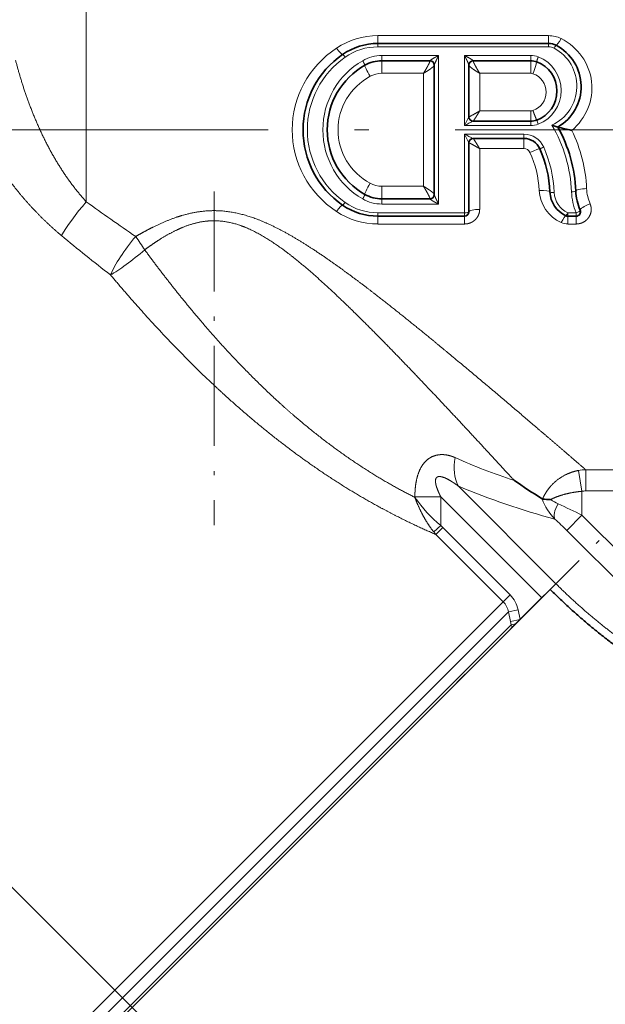
# Model space of a CAD drawing. Extents: x 0 to 424, y 0 to 297.
# Drawn here: x 234 to 255, y 197 to 232 of the extents above; entities that cross this region are included whole.
import ezdxf
from ezdxf.enums import TextEntityAlignment as Align

# ---------------------------------------------------------------- set-up
doc = ezdxf.new("R2010")
doc.units = 0
doc.linetypes.add('DASHDOT', pattern=[18.5, 12, -3, 0.5, -3])
doc.layers.get('0').update_dxf_attribs({"lineweight": 13})
doc.styles.get("Standard").update_dxf_attribs({"font": 'isocp.shx'})
doc.dimstyles.get("Standard").update_dxf_attribs({"dimtxt": 2.5, "dimasz": 2.5, "dimexe": 1.25, "dimexo": 0.625, "dimtad": 1, "dimcen": 2.5, "dimadec": 0, "dimazin": 0, "dimtfac": 1, "dimtmove": 0, "dimatfit": 0, "dimfxl": 0, "dimarcsym": 0})

# ---------------------------------------------------------------- blocks, each defined once
blk = doc.blocks.new('*D')
at = {"color": 7, "lineweight": 13}
for p, q in [((148.599, 205.516), (148.599, 282.027)), ((315.418, 232.682), (315.418, 282.027)), ((151.089, 281.027), (312.928, 281.027)), ((160.266, 253.937), (160.266, 271.854)), ((211.686, 251.809), (211.686, 271.854)), ((211.686, 251.809), (211.686, 271.854)), ((240.936, 251.472), (240.936, 271.854)), ((240.936, 251.472), (240.936, 271.854)), ((265.311, 251.483), (265.311, 271.854)), ((265.311, 251.483), (265.311, 271.854)), ((315.418, 232.682), (315.418, 271.854)), ((162.756, 270.854), (209.195, 270.854)), ((214.176, 270.854), (238.445, 270.854)), ((243.426, 270.854), (262.82, 270.854)), ((267.801, 270.854), (312.928, 270.854)), ((270.973, 250.29), (310.007, 250.29)), ((270.973, 250.29), (303.74, 250.29)), ((319.147, 250.29), (330.437, 250.29)), ((323.325, 250.29), (339.254, 250.29)), ((329.437, 230.28), (329.437, 247.799)), ((338.254, 121.321), (338.254, 247.799)), ((113.938, 227.606), (133.578, 207.965)), ((305.818, 227.79), (330.437, 227.79)), ((316.816, 227.79), (322.774, 227.79)), ((316.816, 227.79), (330.437, 227.79)), ((329.437, 121.321), (329.437, 225.299)), ((315.418, 222.897), (315.418, 207.616)), ((160.266, 221.75), (160.266, 166.304)), ((142.314, 213.179), (134.632, 205.497)), ((135.339, 206.204), (149.287, 192.256)), ((148.599, 205.516), (184.278, 205.516)), ((148.599, 205.516), (148.599, 196.695)), ((147.908, 204.826), (144.064, 200.981)), ((183.278, 121.321), (183.278, 203.025)), ((156.262, 199.231), (148.58, 191.549)), ((140.292, 197.21), (124.289, 181.206)), ((151.048, 190.495), (152.822, 188.721)), ((148.599, 188.523), (148.599, 179.022)), ((315.418, 183.616), (315.418, 100.362)), ((148.599, 161.105), (148.599, 100.362)), ((281.077, 154.306), (289.038, 146.346)), ((259.703, 118.831), (182.278, 118.831)), ((251.828, 118.831), (251.828, 106.497)), ((274.703, 118.831), (330.437, 118.831)), ((274.703, 118.831), (339.254, 118.831)), ((282.578, 118.831), (282.578, 106.497)), ((267.203, 116.956), (267.203, 113.216)), ((267.203, 116.956), (267.203, 113.673)), ((254.318, 107.497), (280.088, 107.497)), ((267.203, 105.643), (267.203, 100.362)), ((267.203, 104.338), (267.203, 100.362)), ((151.089, 101.362), (264.713, 101.362)), ((269.693, 101.362), (312.928, 101.362)), ((238.088, 90.713), (132.767, 90.713)), ((133.767, 48.203), (133.767, 88.222)), ((238.088, 45.713), (132.767, 45.713))]:
    blk.add_line(p, q, dxfattribs=at)
for points in [[(151.089, 281.245), (148.599, 281.027), (151.089, 280.809)], [(312.928, 280.809), (315.418, 281.027), (312.928, 281.245)], [(162.756, 271.072), (160.266, 270.854), (162.756, 270.636)], [(209.195, 270.636), (211.686, 270.854), (209.195, 271.072)], [(214.176, 271.072), (211.686, 270.854), (214.176, 270.636)], [(238.445, 270.636), (240.936, 270.854), (238.445, 271.072)], [(243.426, 271.072), (240.936, 270.854), (243.426, 270.636)], [(262.82, 270.636), (265.311, 270.854), (262.82, 271.072)], [(267.801, 271.072), (265.311, 270.854), (267.801, 270.636)], [(312.928, 270.636), (315.418, 270.854), (312.928, 271.072)], [(329.655, 247.799), (329.437, 250.29), (329.219, 247.799)], [(338.472, 247.799), (338.254, 250.29), (338.036, 247.799)], [(329.219, 230.28), (329.437, 227.79), (329.655, 230.28)], [(321.991, 225.299), (321.774, 227.79), (321.556, 225.299)], [(329.655, 225.299), (329.437, 227.79), (329.219, 225.299)], [(133.424, 207.811), (135.339, 206.204), (133.732, 208.119)], [(183.495, 203.025), (183.278, 205.516), (183.06, 203.025)], [(151.202, 190.649), (149.287, 192.256), (150.894, 190.341)], [(126.911, 180.306), (124.996, 181.913), (126.603, 179.998)], [(157.775, 167.086), (160.266, 167.304), (157.775, 167.522)], [(289.938, 148.968), (288.331, 147.053), (290.246, 148.66)], [(183.06, 121.321), (183.278, 118.831), (183.495, 121.321)], [(329.219, 121.321), (329.437, 118.831), (329.655, 121.321)], [(338.036, 121.321), (338.254, 118.831), (338.472, 121.321)], [(254.318, 107.715), (251.828, 107.497), (254.318, 107.279)], [(280.088, 107.279), (282.578, 107.497), (280.088, 107.715)], [(151.089, 101.58), (148.599, 101.362), (151.089, 101.144)], [(264.713, 101.144), (267.203, 101.362), (264.713, 101.58)], [(269.693, 101.58), (267.203, 101.362), (269.693, 101.144)], [(312.928, 101.144), (315.418, 101.362), (312.928, 101.58)], [(133.985, 88.222), (133.767, 90.713), (133.549, 88.222)], [(133.549, 48.203), (133.767, 45.713), (133.985, 48.203)]]:
    blk.add_lwpolyline(points, close=True, dxfattribs=at)
for centre, radius, start, end in [((207.594, 227.79), 114.18, 316.24983, 358.75017), ((160.266, 217.183), 49.879, 227.862, 267.138)]:
    blk.add_arc(centre, radius, start, end, dxfattribs=at)
for points in [[(151.089, 281.245), (148.599, 281.027), (151.089, 281.245), (151.089, 280.809)], [(312.928, 280.809), (315.418, 281.027), (312.928, 280.809), (312.928, 281.245)], [(162.756, 271.072), (160.266, 270.854), (162.756, 271.072), (162.756, 270.636)], [(209.195, 270.636), (211.686, 270.854), (209.195, 270.636), (209.195, 271.072)], [(214.176, 271.072), (211.686, 270.854), (214.176, 271.072), (214.176, 270.636)], [(238.445, 270.636), (240.936, 270.854), (238.445, 270.636), (238.445, 271.072)], [(243.426, 271.072), (240.936, 270.854), (243.426, 271.072), (243.426, 270.636)], [(262.82, 270.636), (265.311, 270.854), (262.82, 270.636), (262.82, 271.072)], [(267.801, 271.072), (265.311, 270.854), (267.801, 271.072), (267.801, 270.636)], [(312.928, 270.636), (315.418, 270.854), (312.928, 270.636), (312.928, 271.072)], [(329.655, 247.799), (329.437, 250.29), (329.655, 247.799), (329.219, 247.799)], [(338.472, 247.799), (338.254, 250.29), (338.472, 247.799), (338.036, 247.799)], [(329.219, 230.28), (329.437, 227.79), (329.219, 230.28), (329.655, 230.28)], [(321.991, 225.299), (321.774, 227.79), (321.991, 225.299), (321.556, 225.299)], [(329.655, 225.299), (329.437, 227.79), (329.655, 225.299), (329.219, 225.299)], [(133.424, 207.811), (135.339, 206.204), (133.424, 207.811), (133.732, 208.119)], [(183.495, 203.025), (183.278, 205.516), (183.495, 203.025), (183.06, 203.025)], [(151.202, 190.649), (149.287, 192.256), (151.202, 190.649), (150.894, 190.341)], [(126.911, 180.306), (124.996, 181.913), (126.911, 180.306), (126.603, 179.998)], [(157.775, 167.086), (160.266, 167.304), (157.775, 167.086), (157.775, 167.522)], [(289.938, 148.968), (288.331, 147.053), (289.938, 148.968), (290.246, 148.66)], [(183.06, 121.321), (183.278, 118.831), (183.06, 121.321), (183.495, 121.321)], [(329.219, 121.321), (329.437, 118.831), (329.219, 121.321), (329.655, 121.321)], [(338.036, 121.321), (338.254, 118.831), (338.036, 121.321), (338.472, 121.321)], [(254.318, 107.715), (251.828, 107.497), (254.318, 107.715), (254.318, 107.279)], [(280.088, 107.279), (282.578, 107.497), (280.088, 107.279), (280.088, 107.715)], [(151.089, 101.58), (148.599, 101.362), (151.089, 101.58), (151.089, 101.144)], [(264.713, 101.144), (267.203, 101.362), (264.713, 101.144), (264.713, 101.58)], [(269.693, 101.58), (267.203, 101.362), (269.693, 101.58), (269.693, 101.144)], [(312.928, 101.144), (315.418, 101.362), (312.928, 101.144), (312.928, 101.58)], [(133.985, 88.222), (133.767, 90.713), (133.985, 88.222), (133.549, 88.222)], [(133.549, 48.203), (133.767, 45.713), (133.549, 48.203), (133.985, 48.203)]]:
    blk.add_solid(points, dxfattribs=at)
at = {"color": 7, "lineweight": 13, "width": 0.6}
for s, height, p, p2 in [('222,5', 3, (224.53, 282.027), (232.937, 282.027)), ('68,5', 3, (182.628, 271.854), (189.324, 271.854)), ('39', 3, (224.674, 271.854), (227.947, 271.854)), ('32,5', 3, (249.776, 271.854), (256.471, 271.854)), ('67', 3, (287.104, 271.854), (290.377, 271.854)), ('Fissaggio per tubo Ø40', 2.3, (252.91, 108.497), (281.661, 108.497)), ('158', 3, (205.409, 102.362), (210.393, 102.362)), ('64,5', 3, (287.183, 102.362), (293.879, 102.362))]:
    blk.add_text(s, height=height, dxfattribs=at).set_placement(p, p2, align=Align.FIT)
for s, rotation, p, p2 in [('30', 90, (328.437, 237.403), (328.437, 240.676)), ('G 3/4" iso 228/1', 315, (114.645, 228.313), (133.901, 209.057)), ('45', 76.2113, (316.86, 198.157), (317.64, 201.335)), ('175,5', 90, (337.254, 183.98), (337.254, 192.387)), ('145,5', 90, (328.437, 177.288), (328.437, 185.695)), ('45', 339.2402, (140.382, 172.447), (143.442, 171.287)), ('115,5', 90, (182.278, 161.703), (182.278, 170.11)), ('60', 90, (132.767, 67.962), (132.767, 71.235))]:
    blk.add_text(s, height=3, rotation=rotation, dxfattribs=at).set_placement(p, p2, align=Align.FIT)
at = {"color": 7, "lineweight": 13}
for rotation, p, p2 in [(76.2113, (317.64, 201.335), (318.164, 203.472)), (339.2402, (143.442, 171.287), (145.499, 170.508))]:
    blk.add_text('%%d', height=3, rotation=rotation, dxfattribs=at).set_placement(p, p2, align=Align.FIT)
blk = doc.blocks.new('BLOCK562')
at = {"color": 7, "lineweight": 13}
for p, q in [((13.082, -3.333), (13.082, 13.714)), ((34.492, 4.364), (26.588, 4.364)), ((26.588, 4.364), (26.588, 4)), ((34.492, 4.364), (34.492, 4)), ((26.588, 3.845), (26.588, 4)), ((26.588, 3.845), (34.492, 3.845)), ((34.492, 3.845), (34.492, 4)), ((26.771, 3.44), (29.4, 3.44)), ((26.771, 3.2), (26.771, 3.44)), ((26.771, 3.2), (26.771, 2.618)), ((29, 3.204), (29, 3.2)), ((29, 3.2), (29, 3.192)), ((29.4, 3.44), (29.4, -3.44)), ((33.663, 3.44), (30.6, 3.44)), ((30.6, 0.202), (30.6, 3.44)), ((31, 3.2), (31, 3.204)), ((31, 3.192), (31, 3.2)), ((33.663, 3.44), (33.663, 3.2)), ((33.663, 2.618), (33.663, 3.2)), ((28.7, 2.618), (26.771, 2.618)), ((28.7, 2.618), (28.7, -2.618)), ((31.3, 0.873), (31.3, 2.618)), ((31.3, 2.618), (33.663, 2.618)), ((30.8, 0.6), (30.6, 0.202)), ((33.663, 0.873), (31.3, 0.873)), ((33.663, 0.873), (33.663, 0.4)), ((30.6, 0.202), (33.663, 0.202)), ((33.663, 0.202), (33.663, 0.4)), ((33.941, 0.45), (34.011, 0.266)), ((33.352, -0.202), (30.6, -0.202)), ((30.6, -0.202), (30.8, -0.6)), ((30.6, -3.845), (30.6, -0.202)), ((33.352, -0.202), (33.352, -0.4)), ((33.352, -0.873), (33.352, -0.4)), ((31.3, -0.873), (33.352, -0.873)), ((31.3, -3.685), (31.3, -0.873)), ((26.771, -3.2), (26.771, -2.618)), ((26.771, -2.618), (28.7, -2.618)), ((29, -3.192), (29, -3.2)), ((26.771, -3.2), (26.771, -3.44)), ((29.4, -3.44), (26.771, -3.44)), ((29, -3.2), (29, -3.204)), ((30.6, -3.845), (26.588, -3.845)), ((26.588, -3.845), (26.588, -4)), ((26.588, -4.364), (26.588, -4)), ((30.6, -4), (30.6, -3.845)), ((30.6, -4.364), (30.6, -4)), ((35.766, -3.845), (35.376, -3.845)), ((35.376, -3.845), (35.376, -4)), ((35.376, -4.364), (35.376, -4)), ((35.766, -4), (35.766, -3.845)), ((35.766, -4.364), (35.766, -4)), ((26.588, -4.364), (30.6, -4.364)), ((35.376, -4.364), (35.766, -4.364)), ((35.87, -15.784), (36.037, -16.748)), ((48.027, -15.749), (36.209, -15.749)), ((36.209, -15.749), (36.209, -16.733)), ((34.831, -21.031), (30.298, -16.498)), ((36.037, -17.858), (36.037, -16.748)), ((48.027, -16.733), (36.209, -16.733)), ((28.3, -17.033), (28.3, -17.009)), ((28.3, -17.009), (29.5, -17.009)), ((29.5, -18.337), (29.5, -17.009)), ((34.176, -21.685), (29.5, -17.009)), ((35.333, -18.562), (36.037, -17.858)), ((36.037, -17.858), (43.101, -24.922)), ((29.174, -18.633), (29.5, -18.337)), ((29.271, -18.749), (29.174, -18.633)), ((29.271, -18.749), (29.589, -18.43)), ((29.589, -18.43), (29.5, -18.337)), ((29.589, -18.43), (32.708, -21.55)), ((35.333, -18.562), (42.397, -25.626)), ((29.271, -18.749), (32.39, -21.868)), ((34.176, -21.685), (34.831, -21.031)), ((32.39, -21.868), (-3.129, -57.387)), ((32.708, -21.55), (32.39, -21.868)), ((33.178, -22.684), (34.176, -21.685)), ((32.629, -22.336), (-2.693, -57.658)), ((33.081, -22.238), (32.629, -22.336)), ((32.629, -22.336), (32.726, -22.782)), ((33.081, -22.238), (33.178, -22.684)), ((33.178, -22.684), (32.726, -22.782)), ((32.76, -22.937), (32.726, -22.782)), ((32.76, -22.937), (-2.141, -57.838)), ((32.974, -22.888), (32.76, -22.937))]:
    blk.add_line(p, q, dxfattribs=at)
at = {"color": 7, "lineweight": 35}
for p, q in [((26.588, 4), (34.492, 4)), ((26.771, 3.2), (29, 3.2)), ((33.663, 3.2), (31, 3.2)), ((29.2, 3.007), (29.2, -3.007)), ((30.8, 0.6), (30.8, 3.007)), ((31, 0.4), (33.663, 0.4)), ((34.644, 0.215), (34.922, 0.13)), ((33.352, -0.4), (31, -0.4)), ((30.8, -3.8), (30.8, -0.6)), ((29, -3.2), (26.771, -3.2)), ((30.6, -4), (26.588, -4)), ((35.766, -4), (35.376, -4)), ((34.196, -17.097), (34.214, -17.104)), ((34.567, -21.295), (25.373, -30.488)), ((25.373, -30.488), (-6.01, -61.872))]:
    blk.add_line(p, q, dxfattribs=at)
at = {"color": 7, "lineweight": 13}
for centre, radius, start, end in [((26.583, 0.909), 3.454, 89.9225, 123.638), ((34.493, 3.082), 1.282, 63.2172, 90.0399), ((26.59, 1.187), 2.658, 90.032, 124.9377), ((34.492, 3.3), 0.545, 62.1354, 89.9835), ((26.772, 1.657), 1.784, 90.0205, 119.9146), ((33.663, 2.451), 0.99, 69.4035, 89.9933), ((26.77, 1.491), 1.127, 89.9506, 118.7664), ((33.663, 2.31), 0.308, 70.2293, 90.016), ((31, 0.6), 0.2, 180.0393, 269.9907), ((31, 0.6), 0.2, 180.0605, 269.9659), ((33.663, 1.181), 0.308, 269.9836, 289.7714), ((36.854, -11.871), 13.596, 115.5046, 117.3844), ((33.663, 1.192), 0.99, 270.0067, 290.5965), ((28.905, -3.154), 6.655, 2.4128, 30.4121), ((36.855, 11.873), 13.599, 242.6158, 244.4952), ((31, -0.6), 0.2, 90.0094, 179.9607), ((31, -0.6), 0.2, 90.0341, 179.9394), ((33.349, -1.202), 0.999, 23.5131, 89.8106), ((29.43, -3.031), 6.83, 2.5716, 26.1083), ((33.354, -1.174), 0.301, 25.2804, 90.4699), ((28.915, -3.156), 5.845, 2.4755, 23.7378), ((29.314, -3.029), 4.746, 2.621, 24.703), ((26.77, -1.491), 1.127, 241.2335, 270.0494), ((38.273, -2.634), 2.022, 182.5614, 203.0571), ((29.002, -3.005), 0.198, 269.3937, 359.3806), ((35.847, -2.859), 1.093, 182.3143, 244.4701), ((38.454, -2.751), 2.903, 182.4261, 202.1496), ((57.655, 57.71), 75.584, 233.8635, 235.98542), ((26.59, -1.187), 2.658, 235.0622, 269.968), ((26.772, -1.657), 1.784, 240.0854, 269.9796), ((26.583, -0.909), 3.454, 236.3621, 270.0773), ((35.376, -3.645), 0.718, 245.6617, 270.0302), ((63.989, 57.642), 81.372, 230.22741, 232.28125), ((6.24, -11.518), 11.255, 31.9679, 35.7557), ((40.999, 8.931), 26.442, 245.8145, 252.1361), ((36.243, -17.746), 1.997, 90.9565, 100.7646), ((43.397, 14.4), 33.56, 247.0259, 255.1329), ((36.209, -17.743), 1.01, 89.9844, 99.8195), ((33.877, -13.111), 6.817, 215.1175, 230.0527), ((36.406, -16.366), 2.328, 198.3254, 225.89), ((35.954, -15.07), 2.479, 236.3949, 245.9128), ((21.393, -47.002), 32.617, 63.3226, 65.4552), ((23.699, -30.132), 16.408, 44.8421, 47.4895), ((31.771, -22.477), 0.869, 9.3276, 44.5495), ((31.725, -22.525), 1.385, 11.9797, 44.787)]:
    blk.add_arc(centre, radius, start, end, dxfattribs=at)
at = {"color": 7, "lineweight": 35}
for centre, radius, start, end in [((26.588, 1.12), 2.88, 90, 124.573), ((34.492, 3.25), 0.75, 62.4396, 90), ((33.84, 2), 2.16, 300.0498, 62.4396), ((27.36, 0), 4.24, 124.573, 235.427), ((26.771, 1.6), 1.6, 90, 119.592), ((29, 3), 0.2, 0, 90), ((31, 3), 0.2, 90, 180), ((33.663, 2.4), 0.8, 69.6359, 90), ((27.68, 0), 3.44, 119.592, 240.408), ((33.44, 1.8), 1.44, 290.3641, 69.6359), ((31, 0.6), 0.2, 180, 270), ((33.663, 1.2), 0.8, 270, 290.3641), ((37.636, 9.961), 10.199, 254.5621, 258.2732), ((29.04, -3.12), 6.72, 2.4624, 28.9258), ((31, -0.6), 0.2, 90, 180), ((33.352, -1.2), 0.8, 24.0027, 90), ((29.04, -3.12), 5.52, 2.5148, 24.0026), ((26.771, -1.6), 1.6, 240.408, 270), ((29, -3), 0.2, 270, 360), ((35.833, -2.822), 1.28, 182.5154, 244.9458), ((38.391, -2.718), 2.64, 182.4629, 202.3982), ((26.588, -1.12), 2.88, 235.427, 270), ((30.6, -3.8), 0.2, 270, 360), ((35.376, -3.8), 0.2, 244.9458, 270), ((35.766, -3.8), 0.2, 270, 382.3982), ((52.726, 12.457), 34.883, 235.3398, 237.9142), ((34.747, -12.733), 4.405, 263.0509, 267.848)]:
    blk.add_arc(centre, radius, start, end, dxfattribs=at)
at = {"color": 7, "lineweight": 13}
for centre, major_axis, ratio, start_param, end_param in [((35.071, 4.358), (-0.231, -0.443), 0.125704, 0, 1.334444), ((33.84, 1.939), (2.66, 0), 0.969697, 5.417259, 7.372969), ((27.36, 0), (4.74, 0), 0.969695, 2.174183, 4.108946), ((24.67, 3.903), (0.284, -0.412), 0.136854, 4.90842, 6.283185), ((33.84, 2.024), (0, -1.983), 0.988235, 0.422665, 2.660568), ((34.747, 3.738), (-0.093, -0.177), 0.104998, 3.141593, 4.513858), ((27.36, 0), (0, -4.088), 0.988236, 3.745002, 5.679767), ((27.68, 0), (0, -3.683), 0.988236, 3.658055, 5.766693), ((25.067, 3.327), (0.113, -0.165), 0.113891, 1.734577, 3.141593), ((29, 3.007), (-0.2, 0), 0.981647, 3.141593, 4.712389), ((31, 3.007), (-0.2, 0), 0.981647, 4.712389, 6.283185), ((33.44, 1.821), (0, -1.66), 0.988235, 0.355414, 2.786166), ((26.228, 2.557), (0.247, -0.435), 0.077217, 3.141593, 4.847531), ((29, 2.995), (0.2, 0), 0.984992, 0, 1.570796), ((31, 2.995), (0.2, 0), 0.984992, 1.570796, 3.141593), ((33.767, 2.681), (-0.174, -0.469), 0.057215, 1.417857, 3.141593), ((27.68, 0), (2.94, 0), 0.969697, 2.087287, 4.195924), ((33.44, 1.745), (0.94, 0), 0.969693, 5.067828, 7.49857), ((33.626, -1.078), (0.457, 0.203), 0.059703, 6.283185, 7.827403), ((26.228, -2.557), (-0.247, -0.435), 0.077217, 4.577247, 6.283185), ((36.253, -2.81), (0.5, 0.021), 0.170139, 1.56348, 3.141593), ((29, -2.995), (-0.2, 0), 0.984992, 1.570796, 3.141593), ((34.055, -2.9), (0.5, 0.022), 0.175578, 0, 1.563083), ((35.834, -2.736), (1.78, 0.002), 0.969664, 3.184581, 4.274126), ((34.755, -2.869), (0.2, 0.009), 0.170615, 3.141593, 4.704896), ((35.554, -2.84), (0.2, 0.009), 0.168889, 4.705125, 6.283185), ((13.082, -3.75), (-1.271, -1.545), 0.134087, 4.550819, 5.655477), ((24.67, -3.903), (-0.284, -0.412), 0.136854, 3.141593, 4.516358), ((25.067, -3.327), (-0.113, -0.165), 0.113891, 0, 1.407015), ((36.413, -3.533), (0.462, 0.191), 0.198645, 1.48911, 3.141593), ((30.6, -3.8), (0.2, 0), 0.22619, 4.712389, 6.283185), ((31.3, -3.8), (0.5, 0), 0.230303, 1.570796, 3.141593), ((35.08, -4.434), (-0.212, -0.453), 0.117333, 3.141593, 4.466468), ((35.376, -3.8), (-0.085, -0.181), 0.097863, 0, 1.364427), ((35.766, -3.8), (0.185, 0.076), 0.209907, 4.626092, 6.283185), ((15.373, -5.559), (-1.211, -1.592), 0.19286, 4.464031, 5.668407), ((15.373, -5.559), (1.539, 1.277), 0.13403, 3.749439, 4.872607), ((31.606, -15.189), (-0.739, -1.858), 0.694408, 4.981953, 5.727973), ((35.489, -17.333), (-0.671, -0.741), 0.43639, 5.08856, 6.169537), ((33.212, -22.839), (-0.354, 0.354), 0.896792, 1.047198, 1.299534)]:
    blk.add_ellipse(centre, major_axis=major_axis, ratio=ratio, start_param=start_param, end_param=end_param, dxfattribs=at)
for points, knots in [([(13.082, -3.333), (12.592, -2.796), (12.138, -2.199), (11.729, -1.56), (11, -0.235), (10.435, 1.154), (10.191, 1.854), (9.983, 2.549), (9.806, 3.234)], [0, 0, 0, 0, 0, 0, 6.814693, 6.814693, 6.814693, 13.601854, 13.601854, 13.601854, 13.601854, 13.601854, 13.601854]), ([(25.882, 3.203), (25.9, 3.174), (25.917, 3.144), (25.931, 3.117), (25.952, 3.075), (25.97, 3.036), (25.974, 3.026), (25.978, 3.015), (25.981, 3.005), (25.981, 3.004), (25.982, 3.001), (25.982, 2.999), (25.983, 2.998), (25.983, 2.996), (25.983, 2.994), (25.983, 2.994), (25.982, 2.993), (25.982, 2.992), (25.982, 2.992), (25.982, 2.991), (25.981, 2.991)], [0, 0, 0, 0, 0, 0, 0.1973517, 0.1973517, 0.1973517, 0.2728221, 0.2728221, 0.2728221, 0.2858983, 0.2858983, 0.2858983, 0.3011484, 0.3011484, 0.3011484, 0.3105906, 0.3105906, 0.3105906, 0.3217626, 0.3217626, 0.3217626, 0.3217626, 0.3217626, 0.3217626]), ([(29.4, 3.44), (29.343, 3.412), (29.287, 3.383), (29.236, 3.356), (29.154, 3.312), (29.079, 3.266), (29.059, 3.254), (29.035, 3.238), (29.018, 3.224), (29.017, 3.223), (29.016, 3.222), (29.015, 3.221), (29.014, 3.221), (29.013, 3.22), (29.012, 3.219), (29.012, 3.219), (29.011, 3.218), (29.01, 3.217), (29.01, 3.217), (29.009, 3.216), (29.008, 3.215), (29.008, 3.215), (29.007, 3.214), (29.006, 3.214), (29.006, 3.213), (29.005, 3.213), (29.005, 3.212), (29.004, 3.212), (29.004, 3.211), (29.003, 3.21), (29.003, 3.21), (29.002, 3.209), (29.002, 3.209), (29.002, 3.208), (29.001, 3.207), (29.001, 3.207), (29.001, 3.206), (29, 3.205), (29, 3.205), (29, 3.204), (29, 3.204), (29, 3.204)], [0, 0, 0, 0, 0, 0, 0.5459515, 0.5459515, 0.5459515, 0.8028786, 0.8028786, 0.8028786, 0.8134694, 0.8134694, 0.8134694, 0.8202427, 0.8202427, 0.8202427, 0.827016, 0.827016, 0.827016, 0.83379, 0.83379, 0.83379, 0.840564, 0.840564, 0.840564, 0.8473411, 0.8473411, 0.8473411, 0.8541183, 0.8541183, 0.8541183, 0.8608952, 0.8608952, 0.8608952, 0.8676722, 0.8676722, 0.8676722, 0.8774772, 0.8774772, 0.8774772, 0.8872822, 0.8872822, 0.8872822, 0.8872822, 0.8872822, 0.8872822]), ([(29.4, 3.44), (29.373, 3.387), (29.345, 3.332), (29.316, 3.273), (29.276, 3.19), (29.239, 3.109), (29.23, 3.088), (29.218, 3.06), (29.209, 3.037), (29.209, 3.036), (29.208, 3.034), (29.207, 3.031), (29.206, 3.029), (29.205, 3.026), (29.204, 3.023), (29.203, 3.021), (29.203, 3.019), (29.202, 3.017), (29.202, 3.016), (29.201, 3.015), (29.201, 3.014), (29.201, 3.013), (29.201, 3.012), (29.2, 3.011), (29.2, 3.01), (29.2, 3.009), (29.2, 3.008), (29.2, 3.008), (29.2, 3.008), (29.2, 3.007)], [0, 0, 0, 0, 0, 0, 0.5270596, 0.5270596, 0.5270596, 0.7890974, 0.7890974, 0.7890974, 0.7998398, 0.7998398, 0.7998398, 0.8188404, 0.8188404, 0.8188404, 0.837841, 0.837841, 0.837841, 0.8473563, 0.8473563, 0.8473563, 0.8568715, 0.8568715, 0.8568715, 0.8663899, 0.8663899, 0.8663899, 0.8759082, 0.8759082, 0.8759082, 0.8759082, 0.8759082, 0.8759082]), ([(30.6, 3.44), (30.627, 3.387), (30.655, 3.332), (30.684, 3.273), (30.724, 3.19), (30.761, 3.109), (30.77, 3.088), (30.782, 3.06), (30.791, 3.037), (30.791, 3.036), (30.792, 3.034), (30.793, 3.031), (30.794, 3.029), (30.795, 3.026), (30.796, 3.023), (30.797, 3.021), (30.797, 3.019), (30.798, 3.017), (30.798, 3.016), (30.799, 3.015), (30.799, 3.014), (30.799, 3.013), (30.799, 3.012), (30.8, 3.011), (30.8, 3.01), (30.8, 3.009), (30.8, 3.008), (30.8, 3.008), (30.8, 3.008), (30.8, 3.007)], [0, 0, 0, 0, 0, 0, 0.527053, 0.527053, 0.527053, 0.7890913, 0.7890913, 0.7890913, 0.7998337, 0.7998337, 0.7998337, 0.8188343, 0.8188343, 0.8188343, 0.8378349, 0.8378349, 0.8378349, 0.8473502, 0.8473502, 0.8473502, 0.8568654, 0.8568654, 0.8568654, 0.8663838, 0.8663838, 0.8663838, 0.8759021, 0.8759021, 0.8759021, 0.8759021, 0.8759021, 0.8759021]), ([(30.6, 3.44), (30.657, 3.412), (30.713, 3.383), (30.764, 3.356), (30.846, 3.312), (30.921, 3.266), (30.941, 3.254), (30.965, 3.238), (30.982, 3.224), (30.983, 3.223), (30.984, 3.222), (30.985, 3.221), (30.986, 3.221), (30.987, 3.22), (30.988, 3.219), (30.988, 3.219), (30.989, 3.218), (30.99, 3.217), (30.99, 3.217), (30.991, 3.216), (30.992, 3.215), (30.992, 3.215), (30.993, 3.214), (30.994, 3.214), (30.994, 3.213), (30.995, 3.213), (30.995, 3.212), (30.996, 3.212), (30.996, 3.211), (30.997, 3.21), (30.997, 3.21), (30.998, 3.209), (30.998, 3.209), (30.998, 3.208), (30.999, 3.207), (30.999, 3.207), (30.999, 3.206), (31, 3.205), (31, 3.205), (31, 3.204), (31, 3.204), (31, 3.204)], [0, 0, 0, 0, 0, 0, 0.5459535, 0.5459535, 0.5459535, 0.8028809, 0.8028809, 0.8028809, 0.8134718, 0.8134718, 0.8134718, 0.820245, 0.820245, 0.820245, 0.8270183, 0.8270183, 0.8270183, 0.8337923, 0.8337923, 0.8337923, 0.8405663, 0.8405663, 0.8405663, 0.8473435, 0.8473435, 0.8473435, 0.8541206, 0.8541206, 0.8541206, 0.8608976, 0.8608976, 0.8608976, 0.8676745, 0.8676745, 0.8676745, 0.8774795, 0.8774795, 0.8774795, 0.8872845, 0.8872845, 0.8872845, 0.8872845, 0.8872845, 0.8872845]), ([(33.941, 3.15), (33.941, 3.15), (33.941, 3.15), (33.94, 3.151), (33.94, 3.152), (33.94, 3.153), (33.94, 3.153), (33.94, 3.155), (33.94, 3.156), (33.94, 3.157), (33.94, 3.159), (33.941, 3.161), (33.941, 3.162), (33.943, 3.177), (33.949, 3.198), (33.955, 3.219), (33.969, 3.262), (33.985, 3.307), (33.993, 3.331), (34.002, 3.354), (34.011, 3.377)], [0, 0, 0, 0, 0, 0, 0.0126333, 0.0126333, 0.0126333, 0.0230316, 0.0230316, 0.0230316, 0.0334299, 0.0334299, 0.0334299, 0.0448916, 0.0448916, 0.0448916, 0.1769313, 0.1769313, 0.1769313, 0.3202403, 0.3202403, 0.3202403, 0.3202403, 0.3202403, 0.3202403]), ([(28.7, 2.618), (28.768, 2.729), (28.835, 2.843), (28.899, 2.958), (28.968, 3.091), (28.995, 3.167), (28.998, 3.178), (29, 3.187), (29, 3.192)], [0, 0, 0, 0, 0, 0, 1.132433, 1.132433, 1.132433, 1.371005, 1.371005, 1.371005, 1.371005, 1.371005, 1.371005]), ([(28.7, 2.618), (28.812, 2.683), (28.922, 2.752), (29.032, 2.826), (29.146, 2.915), (29.192, 2.973), (29.197, 2.982), (29.2, 2.99), (29.2, 2.995)], [0, 0, 0, 0, 0, 0, 1.121406, 1.121406, 1.121406, 1.358017, 1.358017, 1.358017, 1.358017, 1.358017, 1.358017]), ([(31.3, 2.618), (31.188, 2.683), (31.078, 2.752), (30.968, 2.826), (30.854, 2.915), (30.808, 2.973), (30.803, 2.982), (30.8, 2.99), (30.8, 2.995)], [0, 0, 0, 0, 0, 0, 1.12141, 1.12141, 1.12141, 1.35802, 1.35802, 1.35802, 1.35802, 1.35802, 1.35802]), ([(31.3, 2.618), (31.232, 2.729), (31.165, 2.843), (31.101, 2.958), (31.032, 3.091), (31.005, 3.167), (31.002, 3.178), (31, 3.187), (31, 3.192)], [0, 0, 0, 0, 0, 0, 1.132439, 1.132439, 1.132439, 1.371011, 1.371011, 1.371011, 1.371011, 1.371011, 1.371011]), ([(11.932, -4.9), (11.209, -4.297), (10.532, -3.625), (9.912, -2.906), (8.815, -1.444), (7.935, 0.076), (7.557, 0.82), (7.226, 1.553), (6.94, 2.267)], [0, 0, 0, 0, 0, 0, 7.394154, 7.394154, 7.394154, 14.432508, 14.432508, 14.432508, 14.432508, 14.432508, 14.432508]), ([(31.3, 0.873), (31.193, 0.81), (31.086, 0.749), (30.977, 0.688), (30.863, 0.626), (30.813, 0.603), (30.806, 0.6), (30.802, 0.599), (30.801, 0.6)], [0, 0, 0, 0, 0, 0, 1.077115, 1.077115, 1.077115, 1.303359, 1.303359, 1.303359, 1.303359, 1.303359, 1.303359]), ([(31.3, 0.873), (31.236, 0.767), (31.172, 0.663), (31.106, 0.557), (31.038, 0.45), (31.008, 0.408), (31.004, 0.403), (31.001, 0.4), (31, 0.4)], [0, 0, 0, 0, 0, 0, 1.073189, 1.073189, 1.073189, 1.298806, 1.298806, 1.298806, 1.298806, 1.298806, 1.298806]), ([(33.767, 0.891), (33.801, 0.8), (33.835, 0.71), (33.863, 0.637), (33.905, 0.528), (33.931, 0.469), (33.935, 0.461), (33.938, 0.453), (33.94, 0.451), (33.941, 0.45), (33.941, 0.45), (33.941, 0.45)], [0, 0, 0, 0, 0, 0, 0.5789512, 0.5789512, 0.5789512, 0.692234, 0.692234, 0.692234, 0.72571, 0.72571, 0.72571, 0.72571, 0.72571, 0.72571]), ([(31.3, -0.873), (31.236, -0.767), (31.172, -0.663), (31.106, -0.557), (31.038, -0.45), (31.008, -0.408), (31.004, -0.403), (31.001, -0.4), (31, -0.4)], [0, 0, 0, 0, 0, 0, 1.073195, 1.073195, 1.073195, 1.298811, 1.298811, 1.298811, 1.298811, 1.298811, 1.298811]), ([(31.3, -0.873), (31.193, -0.81), (31.086, -0.749), (30.977, -0.688), (30.863, -0.626), (30.813, -0.603), (30.806, -0.6), (30.802, -0.599), (30.801, -0.6)], [0, 0, 0, 0, 0, 0, 1.077121, 1.077121, 1.077121, 1.303365, 1.303365, 1.303365, 1.303365, 1.303365, 1.303365]), ([(34.083, -0.875), (34.083, -0.875), (34.083, -0.875), (34.083, -0.875), (34.084, -0.875), (34.084, -0.875), (34.085, -0.875), (34.086, -0.875), (34.088, -0.874), (34.09, -0.874), (34.097, -0.872), (34.107, -0.868), (34.117, -0.865), (34.149, -0.853), (34.186, -0.837), (34.212, -0.826), (34.239, -0.814), (34.265, -0.803)], [0, 0, 0, 0, 0, 0, 0.0109206, 0.0109206, 0.0109206, 0.0218412, 0.0218412, 0.0218412, 0.0427747, 0.0427747, 0.0427747, 0.1167191, 0.1167191, 0.1167191, 0.289449, 0.289449, 0.289449, 0.289449, 0.289449, 0.289449]), ([(28.7, -2.618), (28.812, -2.683), (28.922, -2.752), (29.032, -2.826), (29.146, -2.915), (29.192, -2.973), (29.197, -2.982), (29.2, -2.99), (29.2, -2.995)], [0, 0, 0, 0, 0, 0, 1.12141, 1.12141, 1.12141, 1.35802, 1.35802, 1.35802, 1.35802, 1.35802, 1.35802]), ([(28.7, -2.618), (28.768, -2.729), (28.835, -2.843), (28.899, -2.958), (28.968, -3.091), (28.995, -3.167), (28.998, -3.178), (29, -3.187), (29, -3.192)], [0, 0, 0, 0, 0, 0, 1.132439, 1.132439, 1.132439, 1.371011, 1.371011, 1.371011, 1.371011, 1.371011, 1.371011]), ([(25.882, -3.203), (25.9, -3.174), (25.917, -3.144), (25.931, -3.117), (25.952, -3.075), (25.97, -3.036), (25.974, -3.026), (25.978, -3.015), (25.981, -3.005), (25.981, -3.004), (25.982, -3.001), (25.982, -2.999), (25.983, -2.998), (25.983, -2.996), (25.983, -2.994), (25.983, -2.994), (25.982, -2.993), (25.982, -2.992), (25.982, -2.992), (25.982, -2.991), (25.981, -2.991)], [0, 0, 0, 0, 0, 0, 0.1973517, 0.1973517, 0.1973517, 0.2728221, 0.2728221, 0.2728221, 0.2858983, 0.2858983, 0.2858983, 0.3011483, 0.3011483, 0.3011483, 0.3105906, 0.3105906, 0.3105906, 0.3217626, 0.3217626, 0.3217626, 0.3217626, 0.3217626, 0.3217626]), ([(29.2, -3.007), (29.2, -3.008), (29.2, -3.008), (29.2, -3.008), (29.2, -3.009), (29.2, -3.01), (29.2, -3.01), (29.2, -3.011), (29.2, -3.011), (29.201, -3.011), (29.201, -3.012), (29.201, -3.013), (29.201, -3.014), (29.201, -3.015), (29.202, -3.016), (29.202, -3.016), (29.202, -3.017), (29.202, -3.017), (29.202, -3.018), (29.202, -3.018), (29.203, -3.019), (29.203, -3.019), (29.203, -3.02), (29.203, -3.021), (29.203, -3.021), (29.204, -3.022), (29.204, -3.023), (29.204, -3.023), (29.204, -3.024), (29.205, -3.025), (29.205, -3.025), (29.205, -3.026), (29.205, -3.028), (29.206, -3.029), (29.206, -3.03), (29.207, -3.031), (29.207, -3.032), (29.207, -3.032), (29.207, -3.033), (29.208, -3.034), (29.209, -3.036), (29.209, -3.038), (29.21, -3.04), (29.213, -3.048), (29.216, -3.056), (29.219, -3.062), (29.236, -3.103), (29.257, -3.149), (29.27, -3.177), (29.306, -3.253), (29.344, -3.329), (29.362, -3.367), (29.381, -3.404), (29.4, -3.44)], [0, 0, 0, 0, 0, 0, 0.0095671, 0.0095671, 0.0095671, 0.0143511, 0.0143511, 0.0143511, 0.0191352, 0.0191352, 0.0191352, 0.0286994, 0.0286994, 0.0286994, 0.0334825, 0.0334825, 0.0334825, 0.0382656, 0.0382656, 0.0382656, 0.0430409, 0.0430409, 0.0430409, 0.0478161, 0.0478161, 0.0478161, 0.0525914, 0.0525914, 0.0525914, 0.0573666, 0.0573666, 0.0573666, 0.0669155, 0.0669155, 0.0669155, 0.0716908, 0.0716908, 0.0716908, 0.076466, 0.076466, 0.076466, 0.0978337, 0.0978337, 0.0978337, 0.1619288, 0.1619288, 0.1619288, 0.5333037, 0.5333037, 0.5333037, 0.8942732, 0.8942732, 0.8942732, 0.8942732, 0.8942732, 0.8942732]), ([(29, -3.204), (29, -3.204), (29, -3.204), (29, -3.205), (29, -3.206), (29.001, -3.206), (29.001, -3.207), (29.001, -3.208), (29.002, -3.208), (29.002, -3.209), (29.002, -3.209), (29.003, -3.21), (29.003, -3.21), (29.004, -3.211), (29.004, -3.211), (29.005, -3.212), (29.006, -3.213), (29.006, -3.213), (29.006, -3.214), (29.007, -3.214), (29.008, -3.215), (29.008, -3.215), (29.009, -3.216), (29.011, -3.218), (29.012, -3.219), (29.014, -3.22), (29.015, -3.221), (29.015, -3.222), (29.016, -3.222), (29.017, -3.223), (29.017, -3.223), (29.018, -3.224), (29.019, -3.224), (29.019, -3.225), (29.02, -3.225), (29.02, -3.226), (29.021, -3.226), (29.041, -3.241), (29.067, -3.259), (29.088, -3.272), (29.164, -3.317), (29.244, -3.361), (29.296, -3.388), (29.348, -3.415), (29.4, -3.44)], [0, 0, 0, 0, 0, 0, 0.009721, 0.009721, 0.009721, 0.0207907, 0.0207907, 0.0207907, 0.0263264, 0.0263264, 0.0263264, 0.0318622, 0.0318622, 0.0318622, 0.0415445, 0.0415445, 0.0415445, 0.0463858, 0.0463858, 0.0463858, 0.051227, 0.051227, 0.051227, 0.0705867, 0.0705867, 0.0705867, 0.0754236, 0.0754236, 0.0754236, 0.0802604, 0.0802604, 0.0802604, 0.0850973, 0.0850973, 0.0850973, 0.0899342, 0.0899342, 0.0899342, 0.3768109, 0.3768109, 0.3768109, 0.8807709, 0.8807709, 0.8807709, 0.8807709, 0.8807709, 0.8807709]), ([(35.766, -4.364), (35.85, -4.364), (35.934, -4.351), (36.015, -4.327), (36.167, -4.256), (36.291, -4.145), (36.343, -4.081), (36.427, -3.941), (36.466, -3.784), (36.473, -3.703), (36.466, -3.597), (36.439, -3.496), (36.431, -3.472), (36.423, -3.449), (36.413, -3.426)], [0, 0, 0, 0, 0, 0, 0.606199, 0.606199, 0.606199, 1.205077, 1.205077, 1.205077, 1.798739, 1.798739, 1.798739, 1.981003, 1.981003, 1.981003, 1.981003, 1.981003, 1.981003]), ([(15.373, -4.942), (15.603, -4.808), (15.836, -4.679), (16.074, -4.555), (16.523, -4.335), (16.989, -4.145), (17.208, -4.063), (17.747, -3.89), (18.307, -3.779), (18.64, -3.741), (19.42, -3.724), (20.188, -3.863), (20.615, -3.989), (21.603, -4.362), (22.521, -4.861), (23.04, -5.174), (23.935, -5.754), (24.796, -6.365), (25.165, -6.634), (26.453, -7.593), (27.69, -8.575), (28.548, -9.27), (30.718, -11.055), (32.716, -12.749), (33.85, -13.718), (35.075, -14.77), (35.881, -15.465), (36.007, -15.574), (36.117, -15.669), (36.209, -15.749)], [0, 0, 0, 0, 0, 0, 2.286985, 2.286985, 2.286985, 4.260544, 4.260544, 4.260544, 7.049393, 7.049393, 7.049393, 10.743882, 10.743882, 10.743882, 15.964983, 15.964983, 15.964983, 19.973705, 19.973705, 19.973705, 30.134758, 30.134758, 30.134758, 46.033917, 46.033917, 46.033917, 49.360014, 49.360014, 49.360014, 49.360014, 49.360014, 49.360014]), ([(30.6, -4.364), (30.667, -4.364), (30.734, -4.356), (30.8, -4.34), (30.926, -4.294), (31.037, -4.221), (31.088, -4.178), (31.177, -4.083), (31.241, -3.97), (31.265, -3.91), (31.288, -3.828), (31.298, -3.745), (31.299, -3.725), (31.3, -3.705), (31.3, -3.685)], [0, 0, 0, 0, 0, 0, 0.484506, 0.484506, 0.484506, 0.96454, 0.96454, 0.96454, 1.439296, 1.439296, 1.439296, 1.587965, 1.587965, 1.587965, 1.587965, 1.587965, 1.587965]), ([(15.787, -5.559), (15.988, -5.411), (16.192, -5.268), (16.4, -5.13), (16.791, -4.886), (17.198, -4.673), (17.39, -4.582), (17.852, -4.39), (18.335, -4.262), (18.62, -4.216), (19.279, -4.184), (19.929, -4.313), (20.286, -4.434), (21.107, -4.796), (21.864, -5.29), (22.289, -5.6), (23.404, -6.481), (24.448, -7.44), (25.074, -8.037), (26.372, -9.314), (27.615, -10.594), (28.246, -11.253), (29.651, -12.735), (30.963, -14.145), (31.665, -14.905), (32.318, -15.614), (32.887, -16.235)], [0, 0, 0, 0, 0, 0, 2.215629, 2.215629, 2.215629, 4.106394, 4.106394, 4.106394, 6.700106, 6.700106, 6.700106, 10.04067, 10.04067, 10.04067, 14.717852, 14.717852, 14.717852, 22.658905, 22.658905, 22.658905, 31.137578, 31.137578, 31.137578, 42.081111, 42.081111, 42.081111, 42.081111, 42.081111, 42.081111]), ([(28.3, -17.033), (27.504, -16.632), (26.692, -16.178), (25.875, -15.669), (24.238, -14.541), (22.659, -13.24), (21.878, -12.541), (20.093, -10.822), (18.431, -8.956), (17.515, -7.847), (16.635, -6.713), (15.787, -5.559)], [0, 0, 0, 0, 0, 0, 9.073997, 9.073997, 9.073997, 18.424969, 18.424969, 18.424969, 31.08561, 31.08561, 31.08561, 31.08561, 31.08561, 31.08561]), ([(29.271, -18.749), (28.359, -18.358), (27.413, -17.908), (26.454, -17.399), (24.835, -16.445), (23.247, -15.352), (22.606, -14.884), (21.022, -13.662), (19.505, -12.333), (18.617, -11.5), (17.175, -10.065), (15.804, -8.573), (15.261, -7.963), (14.729, -7.347), (14.207, -6.725)], [0, 0, 0, 0, 0, 0, 9.86469, 9.86469, 9.86469, 16.673923, 16.673923, 16.673923, 26.985648, 26.985648, 26.985648, 33.951663, 33.951663, 33.951663, 33.951663, 33.951663, 33.951663]), ([(30.166, -15.189), (30.074, -15.148), (29.98, -15.113), (29.882, -15.085), (29.679, -15.044), (29.466, -15.044), (29.355, -15.056), (29.123, -15.115), (28.901, -15.251), (28.796, -15.343), (28.606, -15.571), (28.478, -15.847), (28.427, -15.994), (28.353, -16.285), (28.316, -16.579), (28.305, -16.723), (28.3, -16.866), (28.3, -17.009)], [0, 0, 0, 0, 0, 0, 1.012003, 1.012003, 1.012003, 2.047618, 2.047618, 2.047618, 3.162718, 3.162718, 3.162718, 4.331894, 4.331894, 4.331894, 5.468577, 5.468577, 5.468577, 5.468577, 5.468577, 5.468577]), ([(34.214, -17.104), (34.307, -16.881), (34.437, -16.666), (34.6, -16.466), (34.928, -16.165), (35.329, -15.947), (35.503, -15.874), (35.684, -15.819), (35.87, -15.784)], [0, 0, 0, 0, 0, 0, 2.112307, 2.112307, 2.112307, 3.581671, 3.581671, 3.581671, 3.581671, 3.581671, 3.581671]), ([(30.298, -16.498), (30.216, -16.436), (30.133, -16.378), (30.05, -16.322), (29.861, -16.203), (29.672, -16.113), (29.564, -16.071), (29.398, -16.042), (29.293, -16.107), (29.266, -16.151), (29.241, -16.269), (29.265, -16.419), (29.288, -16.503), (29.338, -16.653), (29.404, -16.807), (29.434, -16.874), (29.466, -16.941), (29.5, -17.009)], [0, 0, 0, 0, 0, 0, 1.012568, 1.012568, 1.012568, 2.30501, 2.30501, 2.30501, 3.162871, 3.162871, 3.162871, 4.127491, 4.127491, 4.127491, 4.860042, 4.860042, 4.860042, 4.860042, 4.860042, 4.860042]), ([(29.174, -18.633), (28.968, -18.372), (28.784, -18.089), (28.623, -17.797), (28.475, -17.483), (28.35, -17.165), (28.344, -17.149), (28.331, -17.116), (28.318, -17.083), (28.312, -17.066), (28.306, -17.05), (28.3, -17.033)], [0, 0, 0, 0, 0, 0, 3.273172, 3.273172, 3.273172, 3.452207, 3.452207, 3.452207, 3.631241, 3.631241, 3.631241, 3.631241, 3.631241, 3.631241]), ([(34.831, -21.031), (35.692, -21.892), (36.604, -22.703), (37.549, -23.445), (39.377, -24.728), (41.089, -25.718), (41.862, -26.126), (42.844, -26.611), (43.543, -26.933), (43.727, -27.017), (43.876, -27.083), (43.989, -27.133)], [0, 0, 0, 0, 0, 0, 10.881173, 10.881173, 10.881173, 21.040065, 21.040065, 21.040065, 25.537739, 25.537739, 25.537739, 25.537739, 25.537739, 25.537739])]:
    blk.add_open_spline(points, degree=5, knots=knots, dxfattribs=at)
blk.add_open_spline([(34.582, -17.135), (34.809, -17.016), (35.082, -16.913), (35.386, -16.832), (35.709, -16.776), (36.037, -16.748)], degree=5, dxfattribs=at)
at = {"color": 7, "lineweight": 35}
blk.add_open_spline([(34.567, -21.295), (35.548, -22.275), (36.591, -23.194), (37.672, -24.027), (39.628, -25.364), (41.468, -26.403), (42.245, -26.807), (43.593, -27.464), (44.542, -27.882), (44.877, -28.023), (45.173, -28.148), (45.035, -28.089), (44.911, -28.038), (44.725, -27.958), (44.484, -27.853)], degree=5, knots=[0, 0, 0, 0, 0, 0, 12.013472, 12.013472, 12.013472, 21.638266, 21.638266, 21.638266, 30.473104, 30.473104, 30.473104, 36.266077, 36.266077, 36.266077, 36.266077, 36.266077, 36.266077], dxfattribs=at)

msp = doc.modelspace()

# ---------------------------------------------------------------- linework, layer by layer
at = {"color": 7, "linetype": 'DASHDOT', "lineweight": 13}
for p, q in [((193.8303, 241.5534), (281.0774, 154.3063)), ((316.8156, 227.7898), (232.6424, 227.7898))]:
    msp.add_line(p, q, dxfattribs=at)
at = {"color": 7, "linetype": 'DASHDOT', "lineweight": 13, "ltscale": 0.289985}
msp.add_line((240.9358, 225.6474), (240.9358, 214.0479), dxfattribs=at)
at = {"color": 7, "linetype": 'DASHDOT', "lineweight": 13, "ltscale": 0.279313}
msp.add_line((257.2716, 216.4796), (249.3714, 208.5794), dxfattribs=at)

# ---------------------------------------------------------------- block references
at = {"lineweight": 0, "xscale": 0.75, "yscale": 0.75, "zscale": 0.75}
msp.add_blockref('BLOCK562', (226.6858, 227.7898), dxfattribs=at)

# ---------------------------------------------------------------- dimensions: what is measured, and where the dimension line sits
at = {"color": 0, "lineweight": 0}
for base, p1, p2, angle, middle in [((315.4183, 270.8542), (265.3108, 251.4832), (315.4183, 232.6825), 359.99809, (288.7403, 270.8542)), ((265.3108, 270.8542), (240.9358, 251.4723), (265.3108, 251.4832), 359.99809, (253.1233, 270.8542)), ((240.9358, 270.8542), (211.6858, 251.8086), (240.9358, 251.4723), 359.99809, (226.3108, 270.8542)), ((211.6858, 270.8542), (160.2658, 253.937), (211.6858, 251.8086), 359.99809, (185.9758, 270.8542)), ((148.5985, 281.0271), (315.4183, 232.6825), (148.5985, 205.5159), 179.99905, (228.7334, 281.0271)), ((183.2776, 205.5159), (259.703, 118.8307), (148.5985, 205.5159), 89.99952, (183.2776, 165.9067)), ((267.203, 101.3617), (315.4183, 222.8972), (267.203, 116.9557), 179.99905, (290.5311, 101.3617)), ((267.203, 101.3617), (148.5985, 205.5159), (267.203, 116.9557), 359.99809, (207.9008, 101.3617)), ((329.4374, 118.8307), (305.8183, 227.7898), (274.703, 118.8307), 269.99857, (329.4374, 181.4916)), ((329.4374, 227.7898), (270.9733, 250.2898), (316.8156, 227.7898), 269.99857, (329.4374, 239.0398)), ((338.2538, 250.2898), (274.703, 118.8307), (270.9733, 250.2898), 89.99952, (338.2538, 188.1837)), ((133.7669, 90.7128), (238.0884, 45.7128), (238.0876, 90.7128), 89.99952, (133.7669, 69.5983))]:
    dim = msp.add_linear_dim(base=base, p1=p1, p2=p2, angle=angle, dimstyle='Standard', override={"dimlfac": 1.333333}, dxfattribs=at)
    dim.commit()
    dim.dimension.update_dxf_attribs({"geometry": '*D', "text_midpoint": middle, "dimtype": 160})
for base, line1, line2, middle in [((135.3262, 173.9866), ((160.2658, 217.1832), (147.9083, 204.8257)), ((160.2658, 217.1832), (160.2658, 221.7497)), (142.5861, 170.5425)), ((306.4764, 170.7), ((207.5939, 227.7898), (281.0774, 154.3063)), ((207.5939, 227.7898), (316.8156, 227.7898)), (318.483, 200.5759))]:
    dim = msp.add_angular_dim_2l(base=base, line1=line1, line2=line2, dimstyle='Standard', dxfattribs=at)
    dim.commit()
    dim.dimension.update_dxf_attribs({"geometry": '*D', "text_midpoint": middle, "dimtype": 162})
for base, p1, p2, angle, text, middle, dimtype in [((251.828, 107.4968), (282.578, 118.8307), (251.828, 118.8307), 179.99905, 'Fissaggio per tubo Ø40', (267.2855, 107.4968), 160), ((135.3391, 206.2041), (156.2618, 199.2315), (142.3141, 213.1792), 135, 'G 3/4" iso 228/1', (123.5656, 217.9776), 161)]:
    dim = msp.add_linear_dim(base=base, p1=p1, p2=p2, angle=angle, text=text, dimstyle='Standard', override={"dimlfac": 1.333333}, dxfattribs=at)
    dim.commit()
    dim.dimension.update_dxf_attribs({"geometry": '*D', "text_midpoint": middle, "dimtype": dimtype})

doc.saveas('drawing.dxf')
